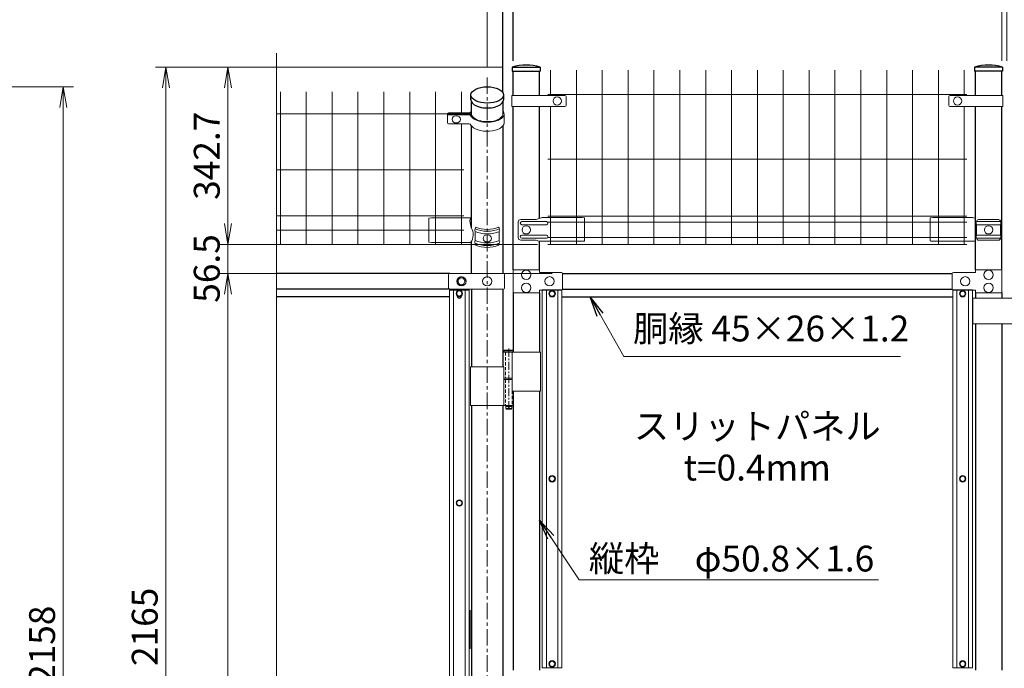
# Model space of a CAD drawing. Units: inches. Extents: x 1807 to 10207, y 1660 to 7600.
# Drawn here: x 4617 to 6522, y 5007 to 6261 of the extents above; entities that cross this region are included whole.
import ezdxf
from ezdxf.enums import TextEntityAlignment as Align

# ---------------------------------------------------------------- set-up
doc = ezdxf.new("R2010")
doc.units = ezdxf.units.IN
doc.header["$MEASUREMENT"] = 0
doc.linetypes.add('CENTER', pattern=[50.8, 31.75, -6.35, 6.35, -6.35])
doc.linetypes.add('DASHED', pattern=[19.05, 12.7, -6.35])
doc.layers.get('Defpoints').update_dxf_attribs({"color": 8})
for name, color, linetype, lineweight in [('D-BMK', 2, 'CENTER', 13), ('D-STR-DIM', 7, 'Continuous', 13), ('D-STR-TXT', 7, 'Continuous', 13), ('D-STR2', 7, 'Continuous', 13), ('D-STR3', 3, 'Continuous', 13)]:
    doc.layers.add(name, color=color, linetype=linetype, lineweight=lineweight)
doc.layers.add('D-STR1', color=1, linetype='Continuous')
doc.styles.add('ゴシック', font='txt')
doc.dimstyles.new('STYLE', dxfattribs={"dimscale": 20, "dimtxt": 2.5, "dimasz": 2, "dimexe": 1, "dimexo": 1, "dimgap": 0.8, "dimtad": 1, "dimdsep": 46, "dimtxsty": 'ゴシック', "dimblk": 'OPEN', "dimcen": 1e-08, "dimclrd": 256, "dimclre": 256, "dimclrt": 256, "dimadec": 0, "dimazin": 2, "dimtfac": 1, "dimtmove": 2, "dimatfit": 3, "dimldrblk": 'OPEN', "dimfxl": 1, "dimtolj": 1, "dimtzin": 0, "dimlwd": -1, "dimlwe": -1, "dimarcsym": 0})

# ---------------------------------------------------------------- blocks, each defined once
blk = doc.blocks.new('_Open')
at = {"color": 0, "linetype": 'ByBlock', "lineweight": -2}
for p, q in [((-1, 0.167), (0, 0)), ((-1, -0.167), (0, 0)), ((0, 0), (-1, 0))]:
    blk.add_line(p, q, dxfattribs=at)
blk = doc.blocks.new('*D3')
at = {"layer": 'D-STR-DIM', "transparency": 16777216}
for p, q in [((3903.8, 6131.7), (4721.6, 6131.7)), ((4701.6, 4013.5), (4701.6, 6091.7)), ((4203.8, 3973.5), (4721.6, 3973.5))]:
    blk.add_line(p, q, dxfattribs=at)
at = {"layer": 'Defpoints', "color": 0, "transparency": 16777216}
for p in [(3883.8, 6131.7), (4701.6, 6131.7), (4183.8, 3973.5)]:
    blk.add_point(p, dxfattribs=at)
at = {"layer": 'D-STR-DIM', "transparency": 16777216, "xscale": 40, "yscale": 40, "zscale": 40}
for p, rotation in [((4701.6, 6131.7), 90), ((4701.6, 3973.5), 270)]:
    blk.add_blockref('_Open', p, dxfattribs=dict(at, rotation=rotation))
at = {"layer": 'D-STR-DIM', "transparency": 16777216, "insert": (4660.6, 5052.6), "char_height": 50, "attachment_point": 5, "rotation": 90, "style": 'ゴシック'}
blk.add_mtext('\\A1;2158', dxfattribs=at)
blk = doc.blocks.new('*D20')
at = {"layer": 'D-STR-DIM', "transparency": 16777216}
for p, q in [((5521.5, 6169.8), (5521.5, 6428.5)), ((7521.5, 6169.8), (7521.5, 6428.5)), ((5561.5, 6408.5), (7481.5, 6408.5))]:
    blk.add_line(p, q, dxfattribs=at)
at = {"layer": 'Defpoints', "color": 0, "transparency": 16777216}
for p in [(7521.5, 6408.5), (5521.5, 6149.8), (7521.5, 6149.8)]:
    blk.add_point(p, dxfattribs=at)
at = {"layer": 'D-STR-DIM', "transparency": 16777216, "xscale": 40, "yscale": 40, "zscale": 40, "rotation": 180}
blk.add_blockref('_Open', (5521.5, 6408.5), dxfattribs=at)
at = {"layer": 'D-STR-DIM', "transparency": 16777216, "xscale": 40, "yscale": 40, "zscale": 40}
blk.add_blockref('_Open', (7521.5, 6408.5), dxfattribs=at)
at = {"layer": 'D-STR-DIM', "transparency": 16777216, "insert": (6521.5, 6449.5), "char_height": 50, "attachment_point": 5, "style": 'ゴシック'}
blk.add_mtext('\\A1;2000', dxfattribs=at)
blk = doc.blocks.new('*D21')
at = {"layer": 'D-STR-DIM', "transparency": 16777216}
for p, q in [((5571.5, 6181.7), (5571.5, 6308.5)), ((6516.5, 6181.7), (6516.5, 6308.5)), ((6476.5, 6288.5), (5611.5, 6288.5))]:
    blk.add_line(p, q, dxfattribs=at)
at = {"layer": 'Defpoints', "color": 0, "transparency": 16777216}
for p in [(5571.5, 6288.5), (5571.5, 6161.7), (6516.5, 6161.7)]:
    blk.add_point(p, dxfattribs=at)
at = {"layer": 'D-STR-DIM', "transparency": 16777216, "xscale": 40, "yscale": 40, "zscale": 40, "rotation": 180}
blk.add_blockref('_Open', (5571.5, 6288.5), dxfattribs=at)
at = {"layer": 'D-STR-DIM', "transparency": 16777216, "xscale": 40, "yscale": 40, "zscale": 40}
blk.add_blockref('_Open', (6516.5, 6288.5), dxfattribs=at)
at = {"layer": 'D-STR-DIM', "transparency": 16777216, "insert": (6044, 6329.5), "char_height": 50, "attachment_point": 5, "style": 'ゴシック'}
blk.add_mtext('\\A1;945', dxfattribs=at)
blk = doc.blocks.new('*D22')
at = {"layer": 'D-STR-DIM', "transparency": 16777216}
for p, q in [((6516.5, 6181.7), (6516.5, 6308.5)), ((6526.5, 6181.7), (6526.5, 6308.5)), ((6476.5, 6288.5), (6436.5, 6288.5)), ((6516.5, 6288.5), (6526.5, 6288.5)), ((6566.5, 6288.5), (6606.5, 6288.5))]:
    blk.add_line(p, q, dxfattribs=at)
at = {"layer": 'Defpoints', "color": 0, "transparency": 16777216}
for p in [(6526.5, 6288.5), (6516.5, 6161.7), (6526.5, 6161.7)]:
    blk.add_point(p, dxfattribs=at)
at = {"layer": 'D-STR-DIM', "transparency": 16777216, "xscale": 40, "yscale": 40, "zscale": 40}
blk.add_blockref('_Open', (6516.5, 6288.5), dxfattribs=at)
at = {"layer": 'D-STR-DIM', "transparency": 16777216, "xscale": 40, "yscale": 40, "zscale": 40, "rotation": 180}
blk.add_blockref('_Open', (6526.5, 6288.5), dxfattribs=at)
at = {"layer": 'D-STR-DIM', "transparency": 16777216, "insert": (6521.5, 6329.5), "char_height": 50, "attachment_point": 5, "style": 'ゴシック'}
blk.add_mtext('\\A1;10', dxfattribs=at)
blk = doc.blocks.new('*D28')
at = {"transparency": 16777216}
for p, q in [((5551.8, 6122.1), (5551.8, 6308.5)), ((5571.5, 6181.7), (5571.5, 6308.5)), ((5511.8, 6288.5), (5471.8, 6288.5)), ((5551.8, 6288.5), (5571.5, 6288.5)), ((5611.5, 6288.5), (5651.5, 6288.5))]:
    blk.add_line(p, q, dxfattribs=at)
at = {"layer": 'Defpoints', "color": 0, "transparency": 16777216}
for p in [(5571.5, 6288.5), (5571.5, 6161.7), (5551.8, 6102.1)]:
    blk.add_point(p, dxfattribs=at)
at = {"transparency": 16777216, "xscale": 40, "yscale": 40, "zscale": 40}
blk.add_blockref('_Open', (5551.8, 6288.5), dxfattribs=at)
at = {"transparency": 16777216, "xscale": 40, "yscale": 40, "zscale": 40, "rotation": 180}
blk.add_blockref('_Open', (5571.5, 6288.5), dxfattribs=at)
at = {"transparency": 16777216, "insert": (5608.2, 6329.5), "char_height": 50, "attachment_point": 5, "style": 'ゴシック'}
blk.add_mtext('\\A1;19.75', dxfattribs=at)
blk = doc.blocks.new('*D39')
at = {"layer": 'D-STR-DIM', "transparency": 16777216}
for p, q in [((5549.9, 6169.7), (4880.1, 6169.7)), ((4900.1, 6129.7), (4900.1, 4044.7)), ((5551.5, 4004.7), (4880.1, 4004.7))]:
    blk.add_line(p, q, dxfattribs=at)
at = {"layer": 'Defpoints', "color": 0, "transparency": 16777216}
for p in [(5569.9, 6169.7), (4900.1, 4004.7), (5571.5, 4004.7)]:
    blk.add_point(p, dxfattribs=at)
at = {"layer": 'D-STR-DIM', "transparency": 16777216, "xscale": 40, "yscale": 40, "zscale": 40}
for p, rotation in [((4900.1, 6169.7), 90), ((4900.1, 4004.7), 270)]:
    blk.add_blockref('_Open', p, dxfattribs=dict(at, rotation=rotation))
at = {"layer": 'D-STR-DIM', "transparency": 16777216, "insert": (4859.1, 5087.2), "char_height": 50, "attachment_point": 5, "rotation": 90, "style": 'ゴシック'}
blk.add_mtext('\\A1;2165', dxfattribs=at)
blk = doc.blocks.new('*D40')
at = {"layer": 'D-STR-DIM', "transparency": 16777216}
for p, q in [((5549.9, 6169.7), (5000.1, 6169.7)), ((5020.1, 6129.7), (5020.1, 5867)), ((5619, 5827), (5000.1, 5827))]:
    blk.add_line(p, q, dxfattribs=at)
at = {"layer": 'Defpoints', "color": 0, "transparency": 16777216}
for p in [(5569.9, 6169.7), (5020.1, 5827), (5639, 5827)]:
    blk.add_point(p, dxfattribs=at)
at = {"layer": 'D-STR-DIM', "transparency": 16777216, "xscale": 40, "yscale": 40, "zscale": 40}
for p, rotation in [((5020.1, 6169.7), 90), ((5020.1, 5827), 270)]:
    blk.add_blockref('_Open', p, dxfattribs=dict(at, rotation=rotation))
at = {"layer": 'D-STR-DIM', "transparency": 16777216, "insert": (4979.1, 5998.3), "char_height": 50, "attachment_point": 5, "rotation": 90, "style": 'ゴシック'}
blk.add_mtext('\\A1;342.7', dxfattribs=at)
blk = doc.blocks.new('*D41')
at = {"layer": 'D-STR-DIM', "transparency": 16777216}
for p, q in [((5020.1, 5867), (5020.1, 5907)), ((5619, 5827), (5000.1, 5827)), ((5020.1, 5827), (5020.1, 5770.5)), ((5647.1, 5770.5), (5000.1, 5770.5)), ((5020.1, 5730.5), (5020.1, 5690.5))]:
    blk.add_line(p, q, dxfattribs=at)
at = {"layer": 'Defpoints', "color": 0, "transparency": 16777216}
for p in [(5639, 5827), (5020.1, 5770.5), (5667.1, 5770.5)]:
    blk.add_point(p, dxfattribs=at)
at = {"layer": 'D-STR-DIM', "transparency": 16777216, "xscale": 40, "yscale": 40, "zscale": 40}
for p, rotation in [((5020.1, 5827), 270), ((5020.1, 5770.5), 90)]:
    blk.add_blockref('_Open', p, dxfattribs=dict(at, rotation=rotation))
at = {"layer": 'D-STR-DIM', "transparency": 16777216, "insert": (4979.1, 5780.3), "char_height": 50, "attachment_point": 5, "rotation": 90, "style": 'ゴシック'}
blk.add_mtext('\\A1;56.5', dxfattribs=at)
blk = doc.blocks.new('*D42')
at = {"layer": 'D-STR-DIM', "transparency": 16777216}
for p, q in [((5647.1, 5770.5), (5000.1, 5770.5)), ((5020.1, 5730.5), (5020.1, 4073.5)), ((5647.1, 4033.5), (5000.1, 4033.5))]:
    blk.add_line(p, q, dxfattribs=at)
at = {"layer": 'Defpoints', "color": 0, "transparency": 16777216}
for p in [(5667.1, 5770.5), (5020.1, 4033.5), (5667.1, 4033.5)]:
    blk.add_point(p, dxfattribs=at)
at = {"layer": 'D-STR-DIM', "transparency": 16777216, "xscale": 40, "yscale": 40, "zscale": 40}
for p, rotation in [((5020.1, 5770.5), 90), ((5020.1, 4033.5), 270)]:
    blk.add_blockref('_Open', p, dxfattribs=dict(at, rotation=rotation))
at = {"layer": 'D-STR-DIM', "transparency": 16777216, "insert": (4979.1, 4902), "char_height": 50, "attachment_point": 5, "rotation": 90, "style": 'ゴシック'}
blk.add_mtext('\\A1;1737', dxfattribs=at)

msp = doc.modelspace()

# ---------------------------------------------------------------- linework, layer by layer
at = {"layer": 'D-BMK'}
msp.add_line((5521.53, 6149.798), (5521.53, 3612.938), dxfattribs=at)
at = {"layer": 'D-BMK', "ltscale": 0.5}
for p, q in [((5563.371, 5625.314), (5563.371, 5505.314)), ((5558.371, 5513.314), (5568.371, 5513.314))]:
    msp.add_line(p, q, dxfattribs=at)
at = {"layer": 'D-STR-DIM'}
msp.add_line((5113.708, 4924.166), (5113.708, 6196.514), dxfattribs=at)
at = {"layer": 'D-STR1'}
for p, q in [((5569.93, 6169.678), (5623.93, 6169.678)), ((5569.93, 6169.678), (5569.93, 6161.678)), ((5623.93, 6169.678), (5623.93, 6161.678)), ((6518.13, 6169.678), (6464.13, 6169.678)), ((6464.13, 6169.678), (6464.13, 6161.678)), ((6518.13, 6169.678), (6518.13, 6161.678)), ((5569.93, 6161.678), (5623.93, 6161.678)), ((5571.53, 6114.765), (5571.53, 6161.678)), ((5622.33, 6114.765), (5622.33, 6161.678)), ((6518.13, 6161.678), (6464.13, 6161.678)), ((6465.73, 6114.765), (6465.73, 6161.678)), ((6516.53, 6114.765), (6516.53, 6161.678)), ((5490.08, 6106.426), (5490.08, 6115.953)), ((5552.98, 6115.953), (5552.98, 6106.426)), ((5491.28, 6076.303), (5491.28, 6102.124)), ((5551.78, 6102.124), (5551.78, 6079.363)), ((5571.53, 5778.014), (5571.53, 6093.765)), ((5622.33, 5877.107), (5622.33, 6093.765)), ((6465.73, 5778.014), (6465.73, 6093.765)), ((6516.53, 5778.014), (6516.53, 6093.765)), ((5491.28, 5858.23), (5491.28, 6056.033)), ((5551.78, 6056.033), (5551.78, 5770.514)), ((5491.28, 5770.514), (5491.28, 5833.38)), ((5622.33, 5778.014), (5622.33, 5833.197)), ((5448.876, 5770.514), (5113.708, 5770.514)), ((5667.08, 5770.514), (6420.98, 5770.514)), ((5448.884, 5740.514), (5113.708, 5740.514)), ((5486.53, 5738.264), (5486.53, 5740.514)), ((5491.28, 5740.514), (5491.28, 5590.314)), ((5551.78, 5740.514), (5551.78, 5590.314)), ((5571.53, 5733.014), (5571.53, 5618.314)), ((5622.33, 5733.014), (5622.33, 5618.314)), ((5667.08, 5740.514), (6420.98, 5740.514)), ((6465.73, 5733.014), (6465.73, 5723.195)), ((6516.53, 5733.014), (6516.53, 5723.195)), ((5448.53, 5725.514), (5113.708, 5725.514)), ((5666.03, 5725.514), (6422.03, 5725.514)), ((6465.73, 5673.195), (6465.73, 5003.682)), ((6516.53, 5673.195), (6516.53, 5003.682)), ((5571.53, 5543.314), (5571.53, 5003.682)), ((5622.33, 5543.314), (5622.33, 5003.682)), ((5491.28, 5515.314), (5491.28, 4913.014)), ((5551.78, 5515.314), (5551.78, 4913.014))]:
    msp.add_line(p, q, dxfattribs=at)
msp.add_lwpolyline([(5463.657, 5725.514), (5471.403, 5725.514)], dxfattribs=at)
for centre in [(5596.93, 6080.553), (6491.13, 6080.553)]:
    msp.add_arc(centre, 93.125, 73.146062, 106.853938, dxfattribs=at)
msp.add_ellipse((5521.53, 6115.953), major_axis=(31.45, 0), ratio=0.5, dxfattribs=at)
msp.add_ellipse((5521.53, 6106.426), major_axis=(31.45, 0), ratio=0.5, start_param=3.14159265, end_param=6.28318531, dxfattribs=at)
at = {"layer": 'D-STR2'}
for p, q in [((5644.03, 6114.765), (5644.03, 6164.015)), ((5694.03, 5827.015), (5694.03, 6164.015)), ((5744.03, 5827.015), (5744.03, 6164.015)), ((5794.03, 5827.015), (5794.03, 6164.015)), ((5844.03, 5827.015), (5844.03, 6164.015)), ((5894.03, 5827.015), (5894.03, 6164.015)), ((5944.03, 5827.015), (5944.03, 6164.015)), ((5994.03, 5827.015), (5994.03, 6164.015)), ((6044.03, 5827.015), (6044.03, 6164.015)), ((6094.03, 5827.015), (6094.03, 6164.015)), ((6144.03, 5827.015), (6144.03, 6164.015)), ((6194.03, 5827.015), (6194.03, 6164.015)), ((6244.03, 5827.015), (6244.03, 6164.015)), ((6294.03, 5827.015), (6294.03, 6164.015)), ((6344.03, 5827.015), (6344.03, 6164.015)), ((6394.03, 5827.015), (6394.03, 6164.015)), ((6444.03, 6114.765), (6444.03, 6164.015)), ((5121.53, 5826.413), (5121.53, 6122.015)), ((5171.53, 5826.413), (5171.53, 6122.015)), ((5221.53, 5826.413), (5221.53, 6122.015)), ((5271.53, 5826.413), (5271.53, 6122.015)), ((5321.53, 5826.413), (5321.53, 6122.015)), ((5371.53, 5826.413), (5371.53, 6122.015)), ((5421.53, 5826.413), (5421.53, 6122.015)), ((5471.53, 6078.463), (5471.53, 6122.015)), ((5639.03, 6117.015), (6449.03, 6117.015)), ((5644.03, 5827.015), (5644.03, 6093.765)), ((6444.03, 5827.015), (6444.03, 6093.765)), ((5113.708, 6079.512), (5476.53, 6079.512)), ((5471.53, 5826.413), (5471.53, 6059.993)), ((5639.03, 5992.015), (6449.03, 5992.015)), ((5113.708, 5971.259), (5476.53, 5971.259)), ((5113.708, 5882.413), (5476.53, 5882.413)), ((5639.03, 5881.772), (6449.03, 5881.772)), ((5639.03, 5869.915), (6449.03, 5869.915)), ((5113.708, 5854.413), (5476.53, 5854.413)), ((5639.03, 5840.115), (6449.03, 5840.115)), ((5639.03, 5827.015), (6449.03, 5827.015)), ((5113.708, 5826.413), (5476.53, 5826.413))]:
    msp.add_line(p, q, dxfattribs=at)
at = {"layer": 'D-STR3'}
for p, q in [((5569.23, 6114.765), (5671.919, 6114.765)), ((5569.23, 6114.765), (5569.23, 6093.765)), ((5673.919, 6112.765), (5673.919, 6095.765)), ((6414.141, 6112.765), (6414.141, 6095.765)), ((6518.83, 6114.765), (6416.141, 6114.765)), ((6518.83, 6114.765), (6518.83, 6093.765)), ((5569.23, 6093.765), (5671.919, 6093.765)), ((6518.83, 6093.765), (6416.141, 6093.765)), ((5444.542, 6079.465), (5444.541, 6064.943)), ((5444.542, 6076.515), (5444.541, 6061.993)), ((5486.677, 6081.413), (5446.541, 6081.413)), ((5487.869, 6080.288), (5446.541, 6080.288)), ((5487.869, 6078.463), (5446.541, 6078.463)), ((5486.547, 6077.338), (5446.541, 6077.338)), ((5554.08, 6079.363), (5554.08, 6062.043)), ((5486.56, 6059.993), (5446.541, 6059.993)), ((5413.53, 5878.413), (5408.53, 5877.413)), ((5408.53, 5877.413), (5408.53, 5831.413)), ((5413.53, 5878.413), (5491.28, 5878.413)), ((5581.444, 5870.015), (5581.444, 5840.015)), ((5616.287, 5875.015), (5586.444, 5875.015)), ((5635.93, 5871.015), (5588.52, 5871.015)), ((5635.93, 5865.015), (5588.52, 5865.015)), ((5627.843, 5879.015), (5616.287, 5875.015)), ((5704.93, 5879.015), (5627.843, 5879.015)), ((5704.93, 5879.015), (5709.93, 5878.015)), ((5709.93, 5878.015), (5709.93, 5834.197)), ((6383.13, 5879.015), (6378.13, 5878.015)), ((6378.13, 5878.015), (6378.13, 5834.197)), ((6383.13, 5879.015), (6460.218, 5879.015)), ((6460.218, 5879.015), (6465.73, 5877.107)), ((6467.925, 5871.015), (6514.335, 5871.015)), ((6467.925, 5865.015), (6467.925, 5845.015)), ((6467.925, 5865.015), (6514.335, 5865.015)), ((6471.925, 5875.015), (6510.335, 5875.015)), ((6514.335, 5865.015), (6514.335, 5845.015)), ((5498.26, 5851.946), (5498.26, 5834.626)), ((5544.801, 5851.946), (5544.801, 5834.626)), ((5413.53, 5830.413), (5408.53, 5831.413)), ((5489.464, 5830.413), (5413.53, 5830.413)), ((5616.287, 5835.015), (5586.444, 5835.015)), ((5635.93, 5845.015), (5588.52, 5845.015)), ((5635.93, 5839.015), (5588.52, 5839.015)), ((5621.537, 5833.197), (5616.287, 5835.015)), ((5621.537, 5833.197), (5708.93, 5833.197)), ((6465.73, 5833.197), (6379.13, 5833.197)), ((6467.925, 5845.015), (6514.335, 5845.015)), ((6467.925, 5839.015), (6514.335, 5839.015)), ((6471.925, 5835.015), (6510.335, 5835.015)), ((5448.53, 5770.514), (5552.861, 5770.514)), ((5571.53, 5733.014), (5571.53, 5778.014)), ((5571.53, 5778.014), (5622.33, 5778.014)), ((5622.33, 5778.014), (5622.33, 5772.514)), ((5622.33, 5772.514), (5665.08, 5772.514)), ((5667.08, 5770.514), (5667.08, 5740.514)), ((6420.98, 5770.514), (6420.98, 5740.514)), ((6465.73, 5772.514), (6422.98, 5772.514)), ((6516.53, 5778.014), (6465.73, 5778.014)), ((6465.73, 5778.014), (6465.73, 5772.514)), ((6516.53, 5733.014), (6516.53, 5778.014)), ((5446.53, 5768.514), (5446.53, 5742.514)), ((5554.861, 5768.514), (5554.861, 5742.514)), ((5448.53, 5740.514), (5552.861, 5740.514)), ((5448.53, 5738.264), (5486.53, 5738.264)), ((5448.53, 5738.264), (5448.53, 4915.264)), ((5456.53, 5738.264), (5456.53, 4915.264)), ((5478.53, 5738.264), (5478.53, 4915.264)), ((5486.53, 5738.264), (5486.53, 4915.264)), ((5622.33, 5733.014), (5571.53, 5733.014)), ((5622.33, 5733.014), (5622.33, 5738.514)), ((5622.33, 5738.514), (5665.08, 5738.514)), ((5666.03, 5739.264), (5628.03, 5739.264)), ((5628.03, 5739.264), (5628.03, 5007.932)), ((5636.03, 5739.264), (5636.03, 5007.932)), ((5658.03, 5739.264), (5658.03, 5007.932)), ((5666.03, 5739.264), (5666.03, 5007.932)), ((6422.03, 5739.264), (6460.03, 5739.264)), ((6422.03, 5739.264), (6422.03, 5007.932)), ((6465.73, 5738.514), (6422.98, 5738.514)), ((6430.03, 5739.264), (6430.03, 5007.932)), ((6452.03, 5739.264), (6452.03, 5007.932)), ((6460.03, 5739.264), (6460.03, 5007.932)), ((6465.73, 5733.014), (6465.73, 5738.514)), ((6465.73, 5733.014), (6516.53, 5733.014)), ((6580.93, 5723.195), (6460.93, 5723.195)), ((6460.93, 5723.195), (6460.93, 5673.195)), ((6580.93, 5673.195), (6460.93, 5673.195)), ((5552.571, 5618.314), (5552.571, 5590.314)), ((5624.33, 5618.314), (5552.571, 5618.314)), ((5569.53, 5618.314), (5569.53, 5543.314)), ((5624.33, 5618.314), (5624.33, 5543.314)), ((5553.78, 5590.314), (5489.28, 5590.314)), ((5489.28, 5590.314), (5489.28, 5515.314)), ((5553.78, 5590.314), (5553.78, 5515.314)), ((5569.53, 5568.314), (5553.78, 5568.314)), ((5569.53, 5565.314), (5553.78, 5565.314)), ((5569.53, 5565.314), (5553.78, 5565.314)), ((5624.33, 5543.314), (5569.53, 5543.314)), ((5571.53, 5515.314), (5489.28, 5515.314)), ((5488.23, 5119.514), (5488.23, 5044.514)), ((5666.03, 5007.932), (5628.03, 5007.932)), ((6422.03, 5007.932), (6460.03, 5007.932))]:
    msp.add_line(p, q, dxfattribs=at)
at = {"layer": 'D-STR3', "linetype": 'Continuous', "ltscale": 1.5}
for p, q in [((5554.371, 5622.314), (5553.371, 5621.314)), ((5553.371, 5621.314), (5571.53, 5621.314)), ((5553.371, 5618.314), (5553.371, 5621.314)), ((5553.371, 5618.314), (5571.53, 5618.314)), ((5554.371, 5622.314), (5571.53, 5622.314)), ((5557.371, 5515.314), (5557.371, 5509.314)), ((5558.371, 5508.314), (5557.371, 5509.314)), ((5569.371, 5509.314), (5557.371, 5509.314)), ((5568.371, 5508.314), (5558.371, 5508.314)), ((5569.371, 5509.314), (5568.371, 5508.314)), ((5569.371, 5515.314), (5569.371, 5509.314))]:
    msp.add_line(p, q, dxfattribs=at)
at = {"layer": 'D-STR3', "linetype": 'DASHED', "ltscale": 0.5}
for p, q in [((5557.071, 5618.314), (5557.071, 5568.314)), ((5557.071, 5565.314), (5557.071, 5515.314)), ((5569.671, 5543.314), (5569.671, 5515.314))]:
    msp.add_line(p, q, dxfattribs=at)
at = {"layer": 'D-STR3'}
for points in [[(5464.03, 5755.514), (5467.772, 5762.014), (5475.289, 5762.014), (5479.03, 5755.514), (5475.289, 5749.014), (5467.772, 5749.014)], [(5461.757, 5732.014), (5464.644, 5737.014), (5470.417, 5737.014), (5473.304, 5732.014), (5470.417, 5727.014), (5464.644, 5727.014)], [(5641.257, 5731.514), (5644.144, 5736.514), (5649.917, 5736.514), (5652.804, 5731.514), (5649.917, 5726.514), (5644.144, 5726.514)], [(6446.804, 5731.514), (6443.917, 5736.514), (6438.144, 5736.514), (6435.257, 5731.514), (6438.144, 5726.514), (6443.917, 5726.514)], [(5641.257, 5373.598), (5644.144, 5378.598), (5649.917, 5378.598), (5652.804, 5373.598), (5649.917, 5368.598), (5644.144, 5368.598)], [(6446.804, 5373.598), (6443.917, 5378.598), (6438.144, 5378.598), (6435.257, 5373.598), (6438.144, 5368.598), (6443.917, 5368.598)], [(5461.757, 5326.764), (5464.644, 5331.764), (5470.417, 5331.764), (5473.304, 5326.764), (5470.417, 5321.764), (5464.644, 5321.764)], [(5641.257, 5015.682), (5644.144, 5010.682), (5649.917, 5010.682), (5652.804, 5015.682), (5649.917, 5020.682), (5644.144, 5020.682)], [(6446.804, 5015.682), (6443.917, 5010.682), (6438.144, 5010.682), (6435.257, 5015.682), (6438.144, 5020.682), (6443.917, 5020.682)]]:
    msp.add_lwpolyline(points, close=True, dxfattribs=at)
msp.add_lwpolyline([(5463.53, 5727.211), (5463.53, 5726.514, 1), (5471.53, 5726.514), (5471.53, 5727.211)], format="xyb", dxfattribs=at)
for centre, radius in [((5656.93, 6104.265), 8), ((6431.13, 6104.265), 8), ((5596.93, 5855.015), 8), ((6491.13, 5855.015), 8), ((5596.93, 5768.014), 9), ((6491.13, 5768.014), 9), ((5471.53, 5755.514), 9), ((5471.53, 5755.514), 6.5), ((5521.53, 5755.514), 9), ((5596.93, 5743.014), 9), ((5642.08, 5755.514), 9), ((6445.98, 5755.514), 9), ((6491.13, 5743.014), 9), ((5467.53, 5732.014), 6.25), ((5467.53, 5732.014), 5), ((5647.03, 5731.514), 6.25), ((5647.03, 5731.514), 5), ((6441.03, 5731.514), 6.25), ((6441.03, 5731.514), 5), ((5647.03, 5373.598), 6.25), ((5647.03, 5373.598), 5), ((6441.03, 5373.598), 6.25), ((6441.03, 5373.598), 5), ((5467.53, 5326.764), 6.25), ((5467.53, 5326.764), 5), ((5647.03, 5015.682), 6.25), ((5647.03, 5015.682), 5), ((6441.03, 5015.682), 6.25), ((6441.03, 5015.682), 5)]:
    msp.add_circle(centre, radius, dxfattribs=at)
at = {"layer": 'D-STR3', "linetype": 'Continuous', "ltscale": 1.5}
msp.add_circle((5563.371, 5513.314), 2, dxfattribs=at)
at = {"layer": 'D-STR3'}
for centre, radius, start, end in [((5671.919, 6112.765), 2, 0, 90), ((6416.141, 6112.765), 2, 90, 180), ((5671.919, 6095.765), 2, 270, 0), ((6416.141, 6095.765), 2, 180, 270), ((5446.541, 6079.413), 2, 90, 180), ((5446.541, 6078.288), 2, 90, 180), ((5446.541, 6076.463), 2, 90, 180), ((5446.541, 6075.338), 2, 90, 180), ((5486.416, 6073.163), 4.177, 28.409331, 88.20008), ((5486.171, 6085.985), 4.6, 276.308088, 328.372343), ((5487.364, 6084.86), 4.6, 276.308088, 328.372343), ((5487.364, 6073.891), 4.6, 26.989077, 83.691912), ((5510.784, 6090.087), 23.924, 216.136201, 227.838521), ((5446.541, 6061.993), 2, 180, 270), ((5486.429, 6055.818), 4.177, 28.409331, 88.20008), ((5542.405, 5877.263), 54.756, 185.796158, 199.123398), ((5586.444, 5870.015), 5, 90, 180), ((5588.52, 5868.015), 3, 90, 270), ((5635.93, 5868.015), 3, 270, 90), ((6473.178, 5868.015), 6.049, 150.267306, 209.732694), ((6471.925, 5871.015), 4, 90, 180), ((6510.335, 5871.015), 4, 0, 90), ((6509.083, 5868.015), 6.049, 330.267306, 29.732694), ((5467.657, 5845.805), 26.692, 324.784596, 30.433517), ((5502.1, 5854.544), 4.636, 145.917727, 214.082273), ((5501.832, 5857.059), 3.573, 126.73831, 178.662158), ((5541.229, 5857.059), 3.573, 1.337842, 53.26169), ((5540.961, 5854.544), 4.636, 325.917727, 34.082273), ((5502.117, 5832.028), 4.651, 146.038226, 213.961774), ((5501.638, 5828.276), 3.57, 161.147512, 237.014637), ((5541.422, 5828.276), 3.57, 302.985363, 18.852488), ((5540.944, 5832.028), 4.651, 326.038226, 33.961774), ((5586.444, 5840.015), 5, 180, 270), ((5588.52, 5842.015), 3, 90, 270), ((5635.93, 5842.015), 3, 270, 90), ((5708.93, 5834.197), 1, 270, 0), ((6379.13, 5834.197), 1, 180, 270), ((6473.201, 5842.015), 6.069, 150.373943, 209.626057), ((6471.925, 5839.015), 4, 180, 270), ((6510.335, 5839.015), 4, 270, 0), ((6509.06, 5842.015), 6.069, 330.373943, 29.626057), ((5448.53, 5768.514), 2, 90, 180), ((5552.861, 5768.514), 2, 0, 90), ((5665.08, 5770.514), 2, 0, 90), ((6422.98, 5770.514), 2, 90, 180), ((5448.53, 5742.514), 2, 180, 270), ((5552.861, 5742.514), 2, 270, 0), ((5665.08, 5740.514), 2, 270, 0), ((6422.98, 5740.514), 2, 180, 270)]:
    msp.add_arc(centre, radius, start, end, dxfattribs=at)
for centre, major_axis, ratio, start_param, end_param in [((5461.53, 6068.665), (8, 0), 0.8660254, -1.57079633, 4.71238898), ((5521.53, 6079.363), (32.55, 0), 0.5, 2.76341619, 2.87994319), ((5521.53, 6079.363), (32.55, 0), 0.5, 3.40342005, 6.66136177), ((5521.53, 6079.363), (30.25, 0), 0.5, -2.65966494, 0), ((5521.53, 6062.043), (32.55, 0), 0.5, -2.87817463, 0), ((5518.179, 5871.734), (-30.254, 0.293), 0.46763286, -0.47089372, 0.02069596), ((5521.53, 5867.469), (31.85, 0), 0.47488226, 3.89314084, 5.53163712), ((5521.53, 5862.273), (31.85, 0), 0.47488226, 3.89314084, 5.53163712), ((5521.53, 5870.934), (31.85, 0), 0.47488226, 3.95698706, 5.4677909), ((5521.53, 5844.953), (31.85, 0), 0.47488226, 3.89314084, 5.53163712), ((5521.53, 5839.757), (31.85, 0), 0.47488226, 3.89314084, 5.53163712), ((5521.53, 5838.488), (8, 0), 0.8660254, -1.57079633, 4.71238898), ((5521.53, 5836.293), (31.85, 0), 0.47488226, 3.95698706, 5.4677909)]:
    msp.add_ellipse(centre, major_axis=major_axis, ratio=ratio, start_param=start_param, end_param=end_param, dxfattribs=at)

# ---------------------------------------------------------------- texts
at = {"layer": 'D-STR-TXT', "style": 'ゴシック'}
for s, p in [('スリットパネル', (6043.78, 5468.774)), ('t=0.4mm', (6043.78, 5388.774))]:
    msp.add_text(s, height=50, dxfattribs=at).set_placement(p, align=Align.MIDDLE)
msp.add_text('縦枠\u3000φ50.8×1.6', height=50, dxfattribs=at).set_placement((5718.062, 5194.291))
at = {"layer": 'D-STR-TXT', "insert": (5803.454, 5623.601), "char_height": 50, "attachment_point": 7, "line_spacing_factor": 1.08, "style": 'ゴシック'}
msp.add_mtext('胴縁 45×26×1.2', dxfattribs=at)

# ---------------------------------------------------------------- dimensions: what is measured, and where the dimension line sits
dim = msp.add_linear_dim(base=(5571.53, 6288.514), p1=(5551.78, 6102.124), p2=(5571.53, 6161.678), dimstyle='STYLE')
dim.commit()
dim.dimension.update_dxf_attribs({"geometry": '*D28', "text_midpoint": (5608.197, 6329.514), "dimtype": 160})
at = {"layer": 'D-STR-DIM'}
dim = msp.add_linear_dim(base=(7521.53, 6408.514), p1=(5521.53, 6149.798), p2=(7521.53, 6149.798), dimstyle='STYLE', override={"dimtxt": 2.5}, dxfattribs=at)
dim.commit()
dim.dimension.update_dxf_attribs({"geometry": '*D20', "text_midpoint": (6521.53, 6449.514)})
for base, p1, p2, angle, override, picture, middle in [((5571.53, 6288.514), (6516.53, 6161.678), (5571.53, 6161.678), 180, {"dimtxt": 2.5}, '*D21', (6044.03, 6329.514)), ((4900.095, 4004.678), (5569.93, 6169.678), (5571.53, 4004.678), 90, {"dimrnd": 0.1}, '*D39', (4859.095, 5087.178)), ((5020.095, 5827.015), (5569.93, 6169.678), (5639.03, 5827.015), 90, {"dimrnd": 0.1}, '*D40', (4979.095, 5998.346)), ((4701.643, 6131.678), (4183.821, 3973.514), (3883.821, 6131.678), 90, {"dimrnd": 1}, '*D3', (4660.643, 5052.596))]:
    dim = msp.add_linear_dim(base=base, p1=p1, p2=p2, angle=angle, dimstyle='STYLE', override=override, dxfattribs=at)
    dim.commit()
    dim.dimension.update_dxf_attribs({"geometry": picture, "text_midpoint": middle})
dim = msp.add_linear_dim(base=(6526.53, 6288.514), p1=(6516.53, 6161.678), p2=(6526.53, 6161.678), angle=180, dimstyle='STYLE', dxfattribs=at)
dim.commit()
dim.dimension.update_dxf_attribs({"geometry": '*D22', "text_midpoint": (6521.53, 6329.514), "dimtype": 160})
dim = msp.add_linear_dim(base=(5020.095, 5770.514), p1=(5639.03, 5827.015), p2=(5667.08, 5770.514), angle=90, dimstyle='STYLE', override={"dimrnd": 0.1}, dxfattribs=at)
dim.commit()
dim.dimension.update_dxf_attribs({"geometry": '*D41', "text_midpoint": (4979.095, 5780.264), "dimtype": 160})
dim = msp.add_linear_dim(base=(5020.095, 4033.514), p1=(5667.08, 5770.514), p2=(5667.08, 4033.514), angle=90, dimstyle='STYLE', dxfattribs=at)
dim.commit()
dim.dimension.update_dxf_attribs({"geometry": '*D42', "text_midpoint": (4979.095, 4902.014)})

# ---------------------------------------------------------------- leaders
at = {"layer": 'D-STR-TXT'}
for points in [[(5720.516, 5725.514), (5785.83, 5610.061), (6320.511, 5610.061)], [(5622.33, 5293.491), (5699.161, 5178.291), (6278.204, 5178.291)]]:
    msp.add_leader(points, dimstyle='STYLE', override={"dimtxt": 2.5}, dxfattribs=at)

doc.saveas('drawing.dxf')
